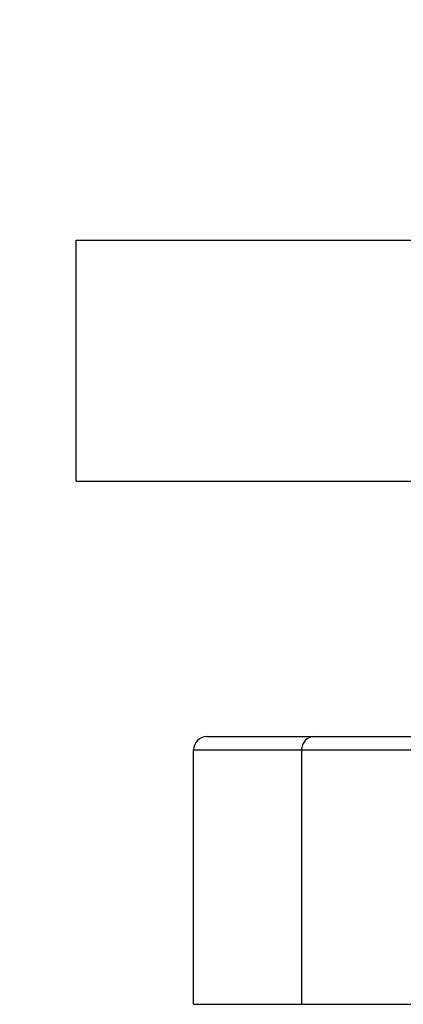
# Model space of a CAD drawing. Units: inches. Extents: x 0.4 to 16.6, y 0.6 to 10.4.
# Drawn here: x 2.2 to 2.5, y 8.4 to 9.1 of the extents above; entities that cross this region are included whole.
import ezdxf

# ---------------------------------------------------------------- set-up
doc = ezdxf.new("R2010")
doc.units = ezdxf.units.IN
doc.header["$LTSCALE"] = 0.935
doc.header["$MEASUREMENT"] = 0
doc.layers.get('0').update_dxf_attribs({"linetype": 'CONTINUOUS'})
doc.layers.add('02___PRT_ALL_AXES', color=7, linetype='CONTINUOUS')
doc.layers.add('SCHEME_DIMS', color=7, linetype='CONTINUOUS')
doc.dimstyles.new('DIMSTYLE_1', dxfattribs={"dimtxt": 0.1, "dimasz": 0.1875, "dimexe": 0.125, "dimexo": 0.0625, "dimgap": 0.1, "dimtad": 0, "dimtih": 1, "dimtoh": 1, "dimdec": 1, "dimlfac": 2, "dimzin": 4, "dimdsep": 46, "dimtxsty": 'STANDARD', "dimblk": '_FILLED', "dimblk1": '_FILLED', "dimblk2": '_FILLED', "dimcen": 0.09, "dimadec": 3, "dimazin": 1, "dimtfac": 1, "dimtdec": 1, "dimtofl": 0, "dimtmove": 0, "dimatfit": 3, "dimldrblk": '_FILLED', "dimfxl": 1, "dimtolj": 1, "dimtzin": 4, "dimarcsym": 0})

# ---------------------------------------------------------------- blocks, each defined once
blk = doc.blocks.new('_FILLED')
at = {"color": 0, "linetype": 'BYBLOCK'}
blk.add_solid([(0, 0), (-1, 0.1667), (-1, -0.1667)], dxfattribs=at)
blk = doc.blocks.new('*D1')
at = {"layer": 'SCHEME_DIMS', "color": 7, "linetype": 'CONTINUOUS'}
for p, q in [((2.94203, 8.16205), (2.94203, 9.56448)), ((3.07392, 8.16813), (3.07392, 9.56448)), ((2.94203, 9.43948), (2.51468, 9.43948)), ((3.07392, 9.43948), (3.47392, 9.43948))]:
    blk.add_line(p, q, dxfattribs=at)
at = {"layer": 'SCHEME_DIMS', "color": 7, "linetype": 'CONTINUOUS', "xscale": 0.1875, "yscale": 0.1875, "zscale": 0.1875}
blk.add_blockref('_FILLED', (2.94203, 9.43948), dxfattribs=at)
at = {"layer": 'SCHEME_DIMS', "color": 7, "linetype": 'CONTINUOUS', "xscale": 0.1875, "yscale": 0.1875, "zscale": 0.1875, "rotation": 180}
blk.add_blockref('_FILLED', (3.07392, 9.43948), dxfattribs=at)
at = {"layer": 'SCHEME_DIMS', "color": 7, "linetype": 'CONTINUOUS', "insert": (2.21468, 9.48948), "char_height": 0.1, "width": 0.5, "attachment_point": 3, "line_spacing_factor": 0.9}
blk.add_mtext('6.7\\P[.26]', dxfattribs=at)

msp = doc.modelspace()

# ---------------------------------------------------------------- linework, layer by layer
at = {"color": 7, "linetype": 'CONTINUOUS'}
for p, q in [((2.21241, 8.76967), (2.21241, 8.94683)), ((2.21241, 8.94683), (3.80354, 8.94683)), ((2.21241, 8.76967), (3.80354, 8.76967)), ((2.30865, 8.58217), (3.7073, 8.58217)), ((2.29881, 8.57233), (3.71714, 8.57233)), ((2.37805, 8.57233), (2.37805, 8.38532)), ((2.37805, 8.38532), (3.6379, 8.38532))]:
    msp.add_line(p, q, dxfattribs=at)
for centre in [(2.30865, 8.57233), (2.3879, 8.57233)]:
    msp.add_arc(centre, 0.00984, 90, 180, dxfattribs=at)
at = {"layer": '02___PRT_ALL_AXES', "color": 7, "linetype": 'CONTINUOUS'}
for q in [(2.29881, 8.57233), (2.37805, 8.38532)]:
    msp.add_line((2.29881, 8.38532), q, dxfattribs=at)

# ---------------------------------------------------------------- dimensions: what is measured, and where the dimension line sits
at = {"layer": 'SCHEME_DIMS', "color": 7, "linetype": 'CONTINUOUS'}
dim = msp.add_linear_dim(base=(2.94203, 9.43948), p1=(3.07392, 8.10563), p2=(2.94203, 8.09955), angle=180, text='<>\\P[]', dimstyle='DIMSTYLE_1', dxfattribs=at)
dim.commit()
dim.dimension.update_dxf_attribs({"geometry": '*D1', "text_midpoint": (2.16468, 9.36448), "dimtype": 160})

doc.saveas('drawing.dxf')
